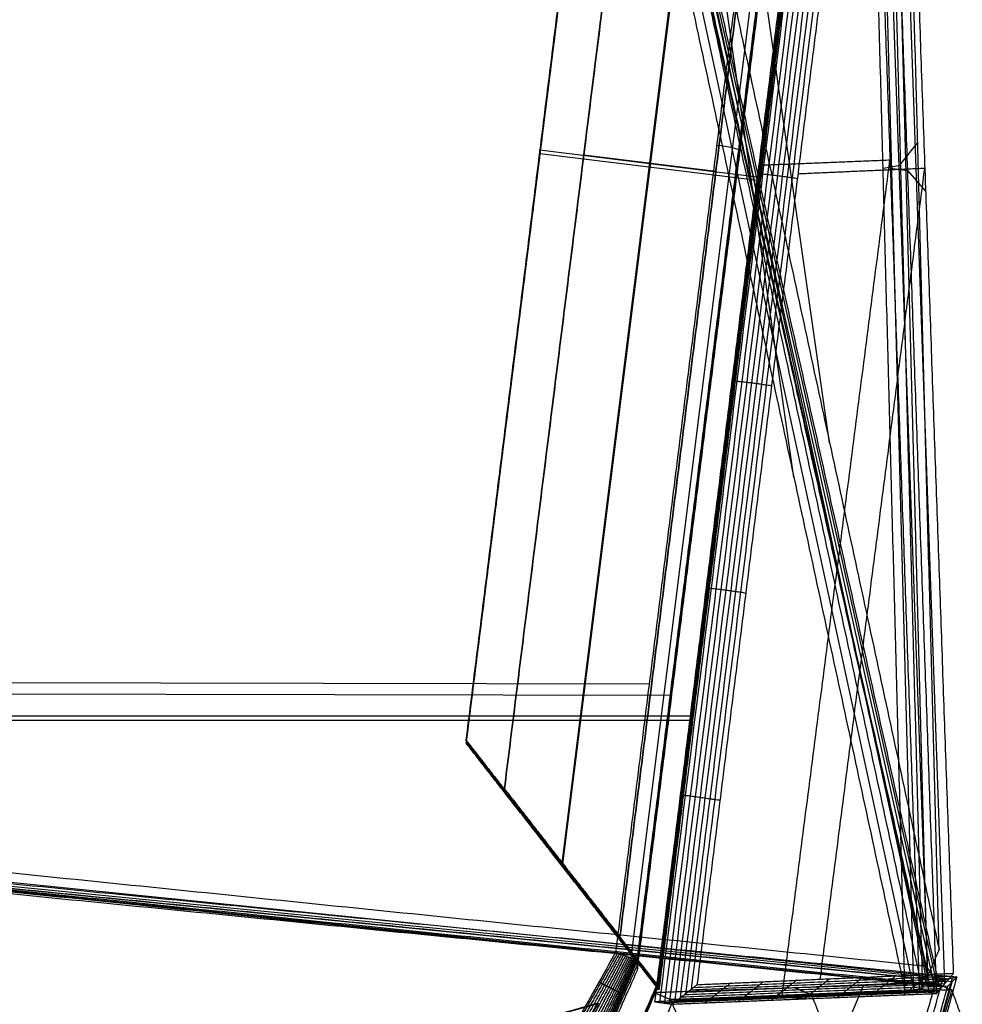
# Model space of a CAD drawing. Units: millimetres. Extents: x -568 to 549, y -456 to 638.
# Drawn here: x 336 to 549, y -198 to 24 of the extents above; entities that cross this region are included whole.
import ezdxf

# ---------------------------------------------------------------- set-up
doc = ezdxf.new("R2010")
doc.units = ezdxf.units.MM
doc.layers.add('Layer 01', color=7, linetype='Continuous', true_color=0xc80000)

# ---------------------------------------------------------------- blocks, each defined once
blk = doc.blocks.new('velcro part B2')
at = {"layer": 'Layer 01'}
for p, q in [((-144.58, 10, 0.25), (-174.58, 40, 0.25)), ((-174.58, 40, 0.25), (174.58, 40, 0.25)), ((0, 40), (0, 40, 0.5)), ((0, 10, 0.5), (0, 40, 0.5)), ((0, 10), (0, 40)), ((174.58, 40, 0.25), (144.58, 10, 0.25)), ((-159.58, 25), (-159.58, 25, 0.5)), ((-159.58, 25, 0.5), (159.58, 25, 0.5)), ((-159.58, 25), (159.58, 25)), ((159.58, 25), (159.58, 25, 0.5)), ((144.58, 10, 0.25), (-144.58, 10, 0.25)), ((0, 10), (0, 10, 0.5))]:
    blk.add_line(p, q, dxfattribs=at)
for points in [[(-144.58, 10), (-159.58, 25), (-174.58, 40)], [(-174.58, 40, 0.5), (-159.58, 25, 0.5), (-144.58, 10, 0.5)], [(-174.58, 40), (-174.58, 40, 0.25), (-174.58, 40, 0.5)], [(-174.58, 40), (0, 40), (174.58, 40)], [(174.58, 40, 0.5), (0, 40, 0.5), (-174.58, 40, 0.5)], [(174.58, 40), (159.58, 25), (144.58, 10)], [(144.58, 10, 0.5), (159.58, 25, 0.5), (174.58, 40, 0.5)], [(174.58, 40, 0.5), (174.58, 40, 0.25), (174.58, 40)], [(-144.58, 10, 0.5), (-144.58, 10, 0.25), (-144.58, 10)], [(144.58, 10), (0, 10), (-144.58, 10)], [(-144.58, 10, 0.5), (0, 10, 0.5), (144.58, 10, 0.5)], [(144.58, 10, 0.5), (144.58, 10, 0.25), (144.58, 10)]]:
    blk.add_open_spline(points, degree=2, dxfattribs=at)
blk = doc.blocks.new('Velcro part A')
at = {"layer": 'Layer 01'}
for p, q in [((-82.65, 10, 0.25), (-112.65, 40, 0.25)), ((-112.65, 40, 0.25), (112.65, 40, 0.25)), ((0, 40, 0.5), (0, 40)), ((0, 10, 0.5), (0, 40, 0.5)), ((0, 10), (0, 40)), ((112.65, 40, 0.25), (82.65, 10, 0.25)), ((-97.65, 25), (-97.65, 25, 0.5)), ((-97.65, 25, 0.5), (97.65, 25, 0.5)), ((-97.65, 25), (97.65, 25)), ((97.65, 25), (97.65, 25, 0.5)), ((82.65, 10, 0.25), (-82.65, 10, 0.25)), ((0, 10), (0, 10, 0.5))]:
    blk.add_line(p, q, dxfattribs=at)
for points in [[(-82.65, 10), (-97.65, 25), (-112.65, 40)], [(-112.65, 40, 0.5), (-97.65, 25, 0.5), (-82.65, 10, 0.5)], [(-112.65, 40), (-112.65, 40, 0.25), (-112.65, 40, 0.5)], [(-112.65, 40), (0, 40), (112.65, 40)], [(112.65, 40, 0.5), (0, 40, 0.5), (-112.65, 40, 0.5)], [(112.65, 40), (97.65, 25), (82.65, 10)], [(82.65, 10, 0.5), (97.65, 25, 0.5), (112.65, 40, 0.5)], [(112.65, 40, 0.5), (112.65, 40, 0.25), (112.65, 40)], [(-82.65, 10, 0.5), (-82.65, 10, 0.25), (-82.65, 10)], [(82.65, 10), (0, 10), (-82.65, 10)], [(-82.65, 10, 0.5), (0, 10, 0.5), (82.65, 10, 0.5)], [(82.65, 10, 0.5), (82.65, 10, 0.25), (82.65, 10)]]:
    blk.add_open_spline(points, degree=2, dxfattribs=at)

msp = doc.modelspace()

# ---------------------------------------------------------------- linework, layer by layer
at = {"layer": 'Layer 01'}
for p, q in [((542.58, -193.36, 655.06), (358.83, 628.92, 965.14)), ((359.68, 630.33, 963.69), (537.92, -194.43, 657.02)), ((540.84, -191.85, 656.76), (363.25, 629.92, 962.32)), ((360.23, 625.14, 967.34), (542.96, -192.56, 658.98)), ((518.97, -71.08, 697.87), (450.93, 404.18, 562.45)), ((510.91, -78.88, 699.89), (441.9, 403.23, 562.52)), ((531.14, 178.18, 163.52), (540.98, -191.53, 656.69)), ((519.72, 176.75, 204.69), (474.12, -187.2, 235.06)), ((475.54, -189, 219.12), (521.38, 176.88, 188.59)), ((537.92, -194.43, 657.02), (528.04, 176.81, 161.78)), ((528.07, 176.23, 161.32), (541.16, -194.99, 656.49)), ((526.14, 171, 159.98), (480.42, -194.05, 190.44)), ((544.98, -193.02, 648.41), (532.09, 172.47, 160.89)), ((480.22, -193.43, 200.93), (525.22, 165.74, 170.95)), ((458.65, -165.89, 192.3), (498.18, 149.72, 165.97)), ((458.76, -166.65, 183.34), (498.29, 148.95, 157)), ((470.33, 127.67, 162.99), (437, -138.49, 185.2)), ((538.81, -3.37, 412.68), (534.93, -8.14, 409.18)), ((453.72, -5.79, 169.61), (453.61, -5.03, 178.57)), ((453.61, -5.03, 178.57), (503.22, -11.15, 179.7)), ((453.72, -5.79, 169.61), (503.33, -11.91, 170.73)), ((498.46, -5.02, 216.31), (498.46, -7.1, 191.4)), ((531.02, -9.15, 409.18), (534.94, -8.46, 409.62)), ((532.65, -9.12, 409.15), (536.58, -9.64, 408.66)), ((540.61, -14.24, 405.1), (536.58, -9.64, 408.66)), ((503.33, -11.91, 170.73), (503.22, -11.15, 179.7)), ((502.72, -13.35, 191.92), (502.72, -14.35, 179.96)), ((478.27, -125.52, 231.39), (-496.06, -123.54, 231.22)), ((483.31, -128.06, 201.49), (-501.1, -126.06, 201.33)), ((487.76, -132.73, 201.88), (-507.33, -132.73, 201.88)), ((487.76, -133.72, 189.92), (181.46, -133.72, 189.92)), ((-9.53, -137.1, 1044.61), (542.58, -193.36, 655.06)), ((542.23, -191.39, 661.28), (-3.73, -135.76, 1046.49)), ((546.6, -192.61, 659.7), (-9.16, -137.73, 1043.26)), ((0.97, -138.11, 1042.51), (546.01, -191.93, 666.34)), ((480.42, -194.05, 190.44), (437, -138.49, 185.2)), ((458.76, -166.65, 183.34), (458.65, -165.89, 192.3)), ((479.46, -438.83, 910.05), (546.6, -192.61, 659.7)), ((546.57, -191.79, 664.51), (480.28, -434.9, 911.7)), ((422.62, -442.63, 555.82), (526.58, -193.46, 533.88))]:
    msp.add_line(p, q, dxfattribs=at)
at = {"layer": 'Layer 01', "extrusion": (-0.123893, -0.988858, 0.082529)}
msp.add_arc((490.22, 220.22, -38.94), 5, 0.5924, 90.5924, dxfattribs=at)
at = {"layer": 'Layer 01'}
for points, degree in [([(539.88, -194.09, 657.23), (450.76, 218.29, 810.57), (361.63, 630.67, 963.9)], 2), ([(357.72, 629.28, 963.52), (173.54, 246.27, 1003.25), (-10.64, -136.73, 1042.98)], 2), ([(357.72, 629.69, 967.5), (173.76, 246.95, 1006.77), (-10.19, -135.79, 1046.05)], 2), ([(-10.19, -136.2, 1042.07), (173.76, 246.54, 1002.79), (357.72, 629.28, 963.52)], 2), ([(-8.42, -137.46, 1046.23), (175.76, 245.54, 1006.5), (359.93, 628.55, 966.77)], 2), ([(-5.19, -113.34, 1048.77), (173.49, 258.43, 1010.62), (352.18, 630.2, 972.47)], 2), ([(357.72, 629.99, 963.47), (446.84, 217.61, 810.13), (535.96, -194.77, 656.8)], 2), ([(541.47, -192.99, 653.44), (449.59, 218.14, 808.48), (357.72, 629.28, 963.52)], 2), ([(359.93, 628.55, 966.77), (451.81, 217.42, 811.73), (543.68, -193.72, 656.69)], 2), ([(367.95, 627.71, 957.7), (455.8, 221.2, 806.54), (543.66, -185.32, 655.39)], 2), ([(361.12, 614.92, 969.06), (181.03, 240.43, 1007.91), (0.95, -134.06, 1046.75)], 2), ([(540.78, -189.07, 665.87), (450.95, 212.93, 817.46), (361.12, 614.92, 969.06)], 2), ([(339.57, 297.27, 21.55), (246.8, 98.09, -9.76), (151.93, -101.42, 7.77)], 2), ([(543.66, -185.32, 655.39), (538.79, -2.34, 411.29), (533.92, 180.64, 167.2)], 2), ([(475.54, -187.96, 231.58), (498.46, -5.02, 216.31), (521.38, 177.92, 201.04)], 2), ([(521.38, 175.84, 176.13), (498.46, -7.1, 191.4), (475.54, -190.04, 206.67)], 2), ([(479.56, -197.13, 177.51), (502.83, -10.32, 169.54), (526.1, 176.49, 161.57)], 2), ([(535.96, -194.77, 656.8), (531.02, -9.15, 409.18), (526.08, 176.47, 161.57)], 2), ([(526.1, 176.49, 161.57), (532.65, -9.12, 409.15), (539.2, -194.73, 656.73)], 2), ([(530, 177.16, 162), (534.94, -8.46, 409.62), (539.88, -194.09, 657.23)], 2), ([(543.13, -195.25, 656.24), (536.58, -9.64, 408.66), (530.03, 175.97, 161.07)], 2), ([(515.72, 173.36, 206.44), (493.21, -6.3, 221.43), (470.7, -185.97, 236.43)], 2), ([(480.36, -193.67, 194.93), (503.22, -11.15, 179.7), (526.08, 171.38, 164.47)], 2), ([(526.19, 170.62, 155.5), (503.33, -11.91, 170.73), (480.47, -194.43, 185.96)], 2), ([(534.14, 168.97, 160.72), (511.6, -12.19, 168.45), (489.05, -193.35, 176.19)], 2), ([(534.14, 168.97, 160.72), (540.49, -10.9, 400.65), (546.84, -190.78, 640.59)], 2), ([(480.22, -192.93, 206.91), (502.72, -13.35, 191.92), (525.22, 166.23, 176.93)], 2), ([(480.22, -193.93, 194.95), (502.72, -14.35, 179.96), (525.22, 165.24, 164.97)], 2), ([(470.28, 128.05, 167.47), (453.61, -5.03, 178.57), (436.95, -138.11, 189.68)], 2), ([(437.05, -138.87, 180.71), (453.72, -5.79, 169.61), (470.39, 127.29, 158.5)], 2), ([(503.06, -8.45, 169.46), (517.82, -7.86, 288.07), (532.58, -7.26, 406.67)], 2), ([(508.24, -195.98, 407.99), (520.41, -101.62, 407.33), (532.58, -7.26, 406.67)], 2), ([(502.83, -10.32, 169.54), (503.2, -10.35, 169.49), (503.94, -10.43, 169.39), (505.05, -10.55, 169.25), (506.16, -10.68, 169.11), (507.26, -10.8, 168.97), (508.37, -10.95, 168.83), (509.47, -11.1, 168.69), (510.58, -11.27, 168.56), (511.32, -11.34, 168.46), (511.69, -11.49, 168.42)], 3), ([(511.82, -10.38, 168.38), (526.12, -9.74, 283.31), (540.43, -9.11, 398.25)], 2), ([(516.84, -192.11, 399.54), (528.63, -100.61, 398.89), (540.43, -9.11, 398.25)], 2), ([(497.01, -57.02, 171.53), (497.38, -57.06, 171.48), (498.12, -57.14, 171.39), (499.23, -57.27, 171.25), (500.34, -57.4, 171.11), (501.45, -57.53, 170.97), (502.56, -57.68, 170.83), (503.66, -57.84, 170.69), (504.76, -58.01, 170.55), (505.5, -58.08, 170.46), (505.87, -58.21, 170.42)], 3), ([(491.2, -103.73, 173.52), (491.57, -103.77, 173.48), (492.31, -103.86, 173.38), (493.41, -104, 173.24), (494.52, -104.13, 173.1), (495.63, -104.27, 172.96), (496.74, -104.43, 172.83), (497.84, -104.59, 172.69), (498.95, -104.76, 172.55), (499.69, -104.84, 172.46), (500.05, -104.95, 172.41)], 3), ([(477.94, -439.62, 908.69), (231.95, -287.47, 975.79), (-14.04, -135.32, 1042.89)], 2), ([(0.95, -134.06, 1046.75), (270.87, -161.56, 856.31), (540.78, -189.07, 665.87)], 2), ([(-14.03, -136.91, 1046.56), (231.97, -289.06, 979.46), (477.96, -441.21, 912.36)], 2), ([(-10.64, -136.73, 1042.98), (265.41, -164.86, 848.21), (541.47, -192.99, 653.44)], 2), ([(543.68, -193.72, 656.69), (267.63, -165.59, 851.46), (-8.42, -137.46, 1046.23)], 2), ([(480.49, -437.75, 911.38), (236.18, -287.2, 977.99), (-8.13, -136.65, 1044.6)], 2), ([(-8.13, -136.65, 1044.6), (269.75, -164.09, 852.82), (547.63, -191.53, 661.03)], 2), ([(-10.19, -138.8, 1041.93), (234.12, -289.35, 975.32), (478.43, -439.9, 908.71)], 2), ([(545.57, -193.69, 658.36), (267.69, -166.25, 850.15), (-10.19, -138.8, 1041.93)], 2), ([(544.4, -192.33, 671.66), (277.24, -165.95, 856.04), (10.08, -139.57, 1040.43)], 2), ([(10.08, -139.57, 1040.43), (244.96, -284.31, 976.39), (479.85, -429.05, 912.35)], 2), ([(436.95, -138.11, 189.68), (437, -138.49, 185.2), (437.05, -138.87, 180.71)], 2), ([(436.95, -138.11, 189.68), (458.65, -165.89, 192.3), (480.36, -193.67, 194.93)], 2), ([(480.47, -194.43, 185.96), (458.76, -166.65, 183.34), (437.05, -138.87, 180.71)], 2), ([(469.17, -443.29, 916.94), (230.14, -295.45, 982.14), (-8.88, -147.61, 1047.34)], 2), ([(485.38, -150.43, 175.52), (485.75, -150.48, 175.47), (486.49, -150.57, 175.38), (487.6, -150.72, 175.24), (488.71, -150.86, 175.1), (489.81, -151.01, 174.96), (490.93, -151.17, 174.82), (492.02, -151.33, 174.68), (493.13, -151.5, 174.55), (493.87, -151.59, 174.45), (494.23, -151.68, 174.41)], 3), ([(470.7, -185.97, 236.43), (404.12, -305.08, 246.37), (337.55, -424.2, 256.31)], 2), ([(543.66, -185.32, 655.39), (541.77, -189.7, 656.31), (539.88, -194.09, 657.23)], 2), ([(369.24, -429.66, 251.75), (422.39, -308.81, 241.66), (475.54, -187.96, 231.58)], 2), ([(475.54, -187.96, 231.58), (475.54, -189, 219.12), (475.54, -190.04, 206.67)], 2), ([(369.24, -430.7, 239.29), (422.39, -309.85, 229.21), (475.54, -189, 219.12)], 2), ([(475.54, -190.04, 206.67), (422.39, -310.89, 216.75), (369.24, -431.74, 226.84)], 2), ([(546.84, -190.78, 640.59), (517.94, -192.06, 408.39), (489.05, -193.35, 176.19)], 2), ([(540.78, -189.07, 665.87), (542.23, -191.39, 661.28), (543.68, -193.72, 656.69)], 2), ([(543.13, -195.25, 656.24), (544.98, -193.02, 648.41), (546.84, -190.78, 640.59)], 2), ([(375.21, -431.69, 226.83), (427.71, -312.31, 216.87), (480.22, -192.93, 206.91)], 2), ([(473.32, -432.31, 913.19), (508.1, -312.61, 785.59), (542.89, -192.9, 658)], 2), ([(542.89, -192.9, 658), (511.2, -193.99, 416.87), (479.52, -195.09, 175.74)], 2), ([(479.85, -429.05, 912.35), (512.12, -310.69, 792), (544.4, -192.33, 671.66)], 2), ([(480.22, -193.93, 194.95), (480.22, -193.43, 200.93), (480.22, -192.93, 206.91)], 2), ([(547.63, -191.53, 661.03), (514.06, -314.64, 786.21), (480.49, -437.75, 911.38)], 2), ([(496.51, -193.02, 236.11), (496.27, -193.2, 236.14), (495.81, -193.56, 236.19), (495.12, -194.1, 236.27), (494.42, -194.64, 236.36), (493.73, -195.19, 236.44), (493.02, -195.73, 236.52), (492.34, -196.27, 236.6), (491.63, -196.81, 236.68), (491.18, -197.18, 236.73), (490.93, -197.36, 236.76)], 3), ([(503.96, -192.68, 296.04), (503.73, -192.87, 296.06), (503.27, -193.23, 296.12), (502.57, -193.78, 296.2), (501.88, -194.32, 296.28), (501.19, -194.87, 296.36), (500.48, -195.42, 296.44), (499.79, -195.96, 296.52), (499.09, -196.51, 296.6), (498.63, -196.87, 296.66), (498.39, -197.06, 296.69)], 3), ([(511.42, -192.35, 355.96), (511.19, -192.54, 355.99), (510.72, -192.9, 356.04), (510.03, -193.45, 356.12), (509.33, -194, 356.2), (508.64, -194.56, 356.29), (507.93, -195.1, 356.37), (507.25, -195.66, 356.45), (506.55, -196.21, 356.53), (506.09, -196.57, 356.58), (505.85, -196.75, 356.61)], 3), ([(518.88, -192.02, 415.88), (518.64, -192.21, 415.91), (518.18, -192.58, 415.96), (517.48, -193.13, 416.05), (516.79, -193.68, 416.13), (516.1, -194.24, 416.21), (515.39, -194.79, 416.29), (514.7, -195.35, 416.37), (514.01, -195.9, 416.46), (513.54, -196.27, 416.51), (513.3, -196.45, 416.54)], 3), ([(526.33, -191.69, 475.8), (526.1, -191.88, 475.83), (525.64, -192.25, 475.89), (524.94, -192.81, 475.97), (524.25, -193.37, 476.05), (523.55, -193.92, 476.13), (522.85, -194.48, 476.22), (522.16, -195.04, 476.3), (521.46, -195.6, 476.38), (521, -195.97, 476.44), (520.76, -196.15, 476.46)], 3), ([(533.79, -191.36, 535.73), (533.56, -191.55, 535.76), (533.09, -191.92, 535.81), (532.4, -192.48, 535.89), (531.7, -193.05, 535.98), (531.01, -193.61, 536.06), (530.31, -194.17, 536.14), (529.61, -194.73, 536.22), (528.92, -195.29, 536.31), (528.46, -195.67, 536.36), (528.22, -195.85, 536.39)], 3), ([(541.25, -191.03, 595.65), (541.01, -191.22, 595.68), (540.55, -191.59, 595.73), (539.85, -192.16, 595.82), (539.16, -192.73, 595.9), (538.46, -193.29, 595.98), (537.76, -193.86, 596.07), (537.07, -194.42, 596.15), (536.38, -194.99, 596.23), (535.91, -195.36, 596.29), (535.67, -195.55, 596.31)], 3), ([(543.68, -193.72, 656.69), (542.58, -193.36, 655.06), (541.47, -192.99, 653.44)], 2), ([(542.89, -192.9, 658), (544.72, -193.68, 657.76), (546.54, -194.46, 657.52)], 2), ([(547.63, -191.53, 661.03), (546.01, -191.93, 666.34), (544.4, -192.33, 671.66)], 2), ([(547.63, -191.53, 661.03), (546.6, -192.61, 659.7), (545.57, -193.69, 658.36)], 2), ([(479.52, -195.09, 175.74), (426.2, -323.92, 190.49), (372.89, -452.76, 205.23)], 2), ([(375.21, -432.19, 220.85), (427.71, -312.81, 210.89), (480.22, -193.43, 200.93)], 2), ([(375.21, -432.68, 214.87), (427.71, -313.31, 204.91), (480.22, -193.93, 194.95)], 2), ([(476.97, -433.88, 912.71), (511.76, -314.17, 785.12), (546.54, -194.46, 657.52)], 2), ([(478.43, -439.9, 908.71), (512, -316.8, 783.54), (545.57, -193.69, 658.36)], 2), ([(479.52, -195.09, 175.74), (481.34, -195.87, 175.5), (483.17, -196.65, 175.27)], 2), ([(539.2, -194.73, 656.73), (509.38, -195.93, 417.12), (479.56, -197.13, 177.51)], 2), ([(480.36, -193.67, 194.93), (480.42, -194.05, 190.44), (480.47, -194.43, 185.96)], 2), ([(541.16, -194.99, 656.49), (511.35, -196.19, 416.87), (481.53, -197.39, 177.26)], 2), ([(546.54, -194.46, 657.52), (514.86, -195.56, 416.4), (483.17, -196.65, 175.27)], 2), ([(489.05, -193.35, 176.19), (486.27, -195.5, 176.6), (483.5, -197.66, 177.01)], 2), ([(483.5, -197.66, 177.01), (513.32, -196.45, 416.63), (543.13, -195.25, 656.24)], 2), ([(511.2, -193.99, 416.87), (513.03, -194.77, 416.63), (514.86, -195.56, 416.4)], 2), ([(535.96, -194.77, 656.8), (537.92, -194.43, 657.02), (539.88, -194.09, 657.23)], 2), ([(543.13, -195.25, 656.24), (541.16, -194.99, 656.49), (539.2, -194.73, 656.73)], 2), ([(548.89, -201.03, 655.05), (548.8, -200.79, 655.14), (548.63, -200.3, 655.32), (548.37, -199.57, 655.6), (548.11, -198.84, 655.87), (547.85, -198.11, 656.15), (547.59, -197.38, 656.42), (547.33, -196.65, 656.7), (547.07, -195.92, 656.97), (546.8, -195.19, 657.25), (546.63, -194.71, 657.43), (546.54, -194.46, 657.52)], 3), ([(483.43, -197.31, 175.26), (430.21, -325.91, 189.98), (377, -454.52, 204.7)], 2), ([(479.56, -197.13, 177.51), (481.53, -197.39, 177.26), (483.5, -197.66, 177.01)], 2), ([(485.83, -203.21, 175.2), (485.77, -203.08, 175.2), (485.67, -202.82, 175.21), (485.51, -202.43, 175.21), (485.36, -202.05, 175.21), (485.2, -201.66, 175.22), (485.04, -201.28, 175.22), (484.89, -200.89, 175.23), (484.73, -200.51, 175.23), (484.57, -200.12, 175.23), (484.42, -199.74, 175.24), (484.26, -199.35, 175.24), (484.11, -198.96, 175.24), (483.95, -198.58, 175.25), (483.79, -198.19, 175.25), (483.64, -197.81, 175.26), (483.48, -197.42, 175.26), (483.32, -197.04, 175.26), (483.22, -196.78, 175.27), (483.17, -196.65, 175.27)], 3), ([(509.38, -195.93, 417.12), (511.35, -196.19, 416.87), (513.32, -196.45, 416.63)], 2), ([(514.86, -195.56, 416.4), (516.17, -198.83, 416.24), (517.48, -202.11, 416.08)], 2)]:
    msp.add_open_spline(points, degree=degree, dxfattribs=at)
for points, degree, knots in [([(480.67, -197.28, 177.37), (482.61, -181.72, 176.71), (486.49, -150.57, 175.38), (492.31, -103.86, 173.38), (498.12, -57.14, 171.39), (505.88, 5.14, 168.73), (513.63, 67.44, 166.07), (521.39, 129.7, 163.41), (525.27, 160.89, 162.08), (527.2, 176.34, 161.43)], 3, [0, 0, 0, 0, 46.145, 92.29, 138.435, 184.58, 276.87, 323.015, 369.16, 369.16, 369.16, 369.16]), ([(481.78, -197.43, 177.23), (483.72, -181.87, 176.57), (487.6, -150.72, 175.24), (493.41, -104, 173.24), (499.23, -57.27, 171.25), (506.99, 5.01, 168.59), (514.74, 67.34, 165.93), (522.5, 129.58, 163.27), (526.38, 160.81, 161.94), (528.31, 176.2, 161.29)], 3, [0, 0, 0, 0, 46.145, 92.29, 138.435, 184.58, 276.87, 323.015, 369.16, 369.16, 369.16, 369.16]), ([(482.88, -197.57, 177.09), (484.83, -182.02, 176.43), (488.71, -150.86, 175.1), (494.52, -104.13, 173.1), (500.34, -57.39, 171.11), (508.09, 4.89, 168.45), (515.85, 67.23, 165.79), (523.61, 129.46, 163.13), (527.48, 160.73, 161.79), (529.42, 176.05, 161.15)], 3, [0, 0, 0, 0, 46.145, 92.29, 138.435, 184.58, 276.87, 323.015, 369.16, 369.16, 369.16, 369.16]), ([(484.06, -197.22, 176.93), (485.98, -181.84, 176.28), (489.84, -150.84, 174.95), (495.63, -104.28, 172.96), (501.45, -57.53, 170.97), (509.2, 4.76, 168.31), (516.96, 67.11, 165.64), (524.69, 129.12, 163), (528.54, 160.2, 161.67), (530.44, 175.27, 161.04)], 3, [0.500333, 0.500333, 0.500333, 0.500333, 46.145, 92.29, 138.435, 184.58, 276.87, 323.015, 368.519575, 368.519575, 368.519575, 368.519575]), ([(485.31, -196.26, 176.75), (487.18, -181.24, 176.11), (490.99, -150.62, 174.8), (496.74, -104.43, 172.83), (502.56, -57.68, 170.83), (510.31, 4.61, 168.17), (518.06, 66.98, 165.5), (525.73, 128.5, 162.88), (529.52, 159.12, 161.57), (531.37, 173.69, 160.96)], 3, [1.626082, 1.626082, 1.626082, 1.626082, 46.145, 92.29, 138.435, 184.58, 276.87, 323.015, 367.078619, 367.078619, 367.078619, 367.078619]), ([(486.55, -195.29, 176.56), (488.38, -180.64, 175.94), (492.14, -150.4, 174.64), (497.84, -104.59, 172.69), (503.66, -57.83, 170.69), (511.41, 4.46, 168.03), (519.17, 66.84, 165.36), (526.77, 127.85, 162.76), (530.5, 158.01, 161.47), (532.29, 172.12, 160.88)], 3, [2.751831, 2.751831, 2.751831, 2.751831, 46.145, 92.29, 138.435, 184.58, 276.87, 323.015, 365.637663, 365.637663, 365.637663, 365.637663]), ([(487.8, -194.32, 176.38), (489.58, -180.05, 175.77), (493.29, -150.18, 174.49), (498.95, -104.75, 172.55), (504.76, -57.99, 170.55), (512.52, 4.3, 167.89), (520.27, 66.7, 165.22), (527.82, 127.21, 162.65), (531.49, 156.9, 161.37), (533.22, 170.55, 160.8)], 3, [3.877579, 3.877579, 3.877579, 3.877579, 46.145, 92.29, 138.435, 184.58, 276.87, 323.015, 364.196707, 364.196707, 364.196707, 364.196707]), ([(471.13, -186.11, 236.42), (469.21, -189.5, 236.7), (467.29, -192.89, 236.99), (465.14, -196.67, 237.3), (462.99, -200.44, 237.62), (458.77, -207.99, 238.25), (454.56, -215.55, 238.88), (446.22, -230.65, 240.14), (437.88, -245.75, 241.4), (421.29, -275.96, 243.92), (404.7, -306.16, 246.44), (388.11, -336.37, 248.96), (371.52, -366.58, 251.48), (363.18, -381.68, 252.74), (354.84, -396.78, 254), (350.62, -404.33, 254.63), (346.41, -411.88, 255.26), (342.86, -418.27, 255.8), (339.31, -424.65, 256.33)], 2, [30.297631, 30.297631, 30.297631, 38.086792, 38.086792, 46.760488, 46.760488, 64.107879, 64.107879, 98.802662, 98.802662, 168.192227, 168.192227, 237.581792, 237.581792, 272.276574, 272.276574, 289.623965, 289.623965, 304.290807, 304.290807, 304.290807]), ([(471.58, -186.26, 236.37), (469.66, -189.69, 236.66), (467.73, -193.12, 236.94), (465.6, -196.9, 237.26), (463.47, -200.67, 237.57), (459.3, -208.22, 238.2), (455.14, -215.77, 238.83), (446.9, -230.88, 240.09), (438.66, -245.98, 241.35), (422.28, -276.19, 243.88), (405.9, -306.39, 246.4), (389.52, -336.6, 248.92), (373.14, -366.81, 251.44), (364.9, -381.91, 252.7), (356.66, -397.01, 253.96), (352.49, -404.56, 254.59), (348.33, -412.12, 255.22), (344.76, -418.62, 255.76), (341.18, -425.12, 256.31)], 2, [30.208075, 30.208075, 30.208075, 38.086792, 38.086792, 46.760488, 46.760488, 64.107879, 64.107879, 98.802662, 98.802662, 168.192227, 168.192227, 237.581792, 237.581792, 272.276574, 272.276574, 289.623965, 289.623965, 304.562156, 304.562156, 304.562156]), ([(472.03, -186.42, 236.27), (470.11, -189.89, 236.56), (468.2, -193.36, 236.85), (466.1, -197.13, 237.17), (464, -200.91, 237.48), (459.89, -208.46, 238.11), (455.78, -216.01, 238.74), (447.65, -231.11, 240), (439.52, -246.22, 241.26), (423.34, -276.42, 243.79), (407.17, -306.63, 246.31), (390.99, -336.84, 248.83), (374.82, -367.04, 251.35), (366.69, -382.15, 252.61), (358.56, -397.25, 253.87), (354.45, -404.8, 254.5), (350.34, -412.35, 255.13), (346.75, -418.98, 255.68), (343.16, -425.6, 256.24)], 2, [30.117527, 30.117527, 30.117527, 38.086792, 38.086792, 46.760488, 46.760488, 64.107879, 64.107879, 98.802662, 98.802662, 168.192227, 168.192227, 237.581792, 237.581792, 272.276574, 272.276574, 289.623965, 289.623965, 304.836617, 304.836617, 304.836617]), ([(472.48, -186.58, 236.13), (470.58, -190.09, 236.42), (468.67, -193.59, 236.71), (466.61, -197.37, 237.03), (464.54, -201.15, 237.34), (460.5, -208.7, 237.97), (456.45, -216.25, 238.6), (448.43, -231.35, 239.87), (440.41, -246.46, 241.13), (424.45, -276.66, 243.65), (408.48, -306.87, 246.17), (392.52, -337.08, 248.69), (376.56, -367.28, 251.21), (368.54, -382.39, 252.47), (360.52, -397.49, 253.73), (356.47, -405.04, 254.36), (352.42, -412.6, 254.99), (348.82, -419.34, 255.55), (345.23, -426.08, 256.12)], 2, [30.027246, 30.027246, 30.027246, 38.086792, 38.086792, 46.760488, 46.760488, 64.107879, 64.107879, 98.802662, 98.802662, 168.192227, 168.192227, 237.581792, 237.581792, 272.276574, 272.276574, 289.623965, 289.623965, 305.110253, 305.110253, 305.110253]), ([(472.92, -186.74, 235.93), (471.03, -190.29, 236.23), (469.15, -193.83, 236.53), (467.12, -197.61, 236.84), (465.1, -201.38, 237.16), (461.12, -208.94, 237.79), (457.14, -216.49, 238.42), (449.23, -231.59, 239.68), (441.33, -246.7, 240.94), (425.58, -276.9, 243.46), (409.83, -307.11, 245.98), (394.09, -337.32, 248.5), (378.34, -367.53, 251.02), (370.44, -382.63, 252.28), (362.53, -397.73, 253.54), (358.55, -405.29, 254.17), (354.57, -412.84, 254.8), (350.97, -419.7, 255.38), (347.36, -426.55, 255.95)], 2, [29.938488, 29.938488, 29.938488, 38.086792, 38.086792, 46.760488, 46.760488, 64.107879, 64.107879, 98.802662, 98.802662, 168.192227, 168.192227, 237.581792, 237.581792, 272.276574, 272.276574, 289.623965, 289.623965, 305.378926, 305.378926, 305.378926]), ([(473.35, -186.9, 235.69), (471.48, -190.48, 235.99), (469.61, -194.07, 236.29), (467.63, -197.84, 236.6), (465.66, -201.62, 236.92), (461.74, -209.17, 237.55), (457.83, -216.72, 238.18), (450.04, -231.83, 239.44), (442.26, -246.93, 240.7), (426.73, -277.14, 243.22), (411.2, -307.35, 245.74), (395.68, -337.56, 248.26), (380.15, -367.76, 250.78), (372.37, -382.87, 252.04), (364.58, -397.97, 253.31), (360.67, -405.52, 253.94), (356.75, -413.07, 254.57), (353.16, -420.05, 255.15), (349.56, -427.02, 255.73)], 2, [29.852948, 29.852948, 29.852948, 38.086792, 38.086792, 46.760488, 46.760488, 64.107879, 64.107879, 98.802662, 98.802662, 168.192227, 168.192227, 237.581792, 237.581792, 272.276574, 272.276574, 289.623965, 289.623965, 305.637787, 305.637787, 305.637787]), ([(473.75, -187.05, 235.4), (471.91, -190.67, 235.7), (470.07, -194.29, 236), (468.13, -198.07, 236.32), (466.2, -201.85, 236.63), (462.36, -209.4, 237.26), (458.52, -216.95, 237.89), (450.85, -232.05, 239.15), (443.19, -247.16, 240.41), (427.88, -277.37, 242.94), (412.58, -307.58, 245.46), (397.27, -337.78, 247.98), (381.97, -367.99, 250.5), (374.3, -383.1, 251.76), (366.64, -398.2, 253.02), (362.8, -405.75, 253.65), (358.95, -413.31, 254.28), (355.37, -420.38, 254.87), (351.78, -427.46, 255.46)], 2, [29.772291, 29.772291, 29.772291, 38.086792, 38.086792, 46.760488, 46.760488, 64.107879, 64.107879, 98.802662, 98.802662, 168.192227, 168.192227, 237.581792, 237.581792, 272.276574, 272.276574, 289.623965, 289.623965, 305.882651, 305.882651, 305.882651]), ([(474.12, -187.2, 235.06), (472.31, -190.86, 235.37), (470.49, -194.51, 235.67), (468.61, -198.29, 235.99), (466.72, -202.06, 236.3), (462.95, -209.61, 236.93), (459.18, -217.17, 237.56), (451.64, -232.27, 238.82), (444.1, -247.37, 240.09), (429.02, -277.58, 242.61), (413.93, -307.79, 245.13), (398.85, -338, 247.65), (383.77, -368.21, 250.17), (376.23, -383.31, 251.43), (368.68, -398.42, 252.69), (364.91, -405.97, 253.32), (361.14, -413.52, 253.95), (357.57, -420.7, 254.55), (354, -427.88, 255.15)], 2, [29.69776, 29.69776, 29.69776, 38.086792, 38.086792, 46.760488, 46.760488, 64.107879, 64.107879, 98.802662, 98.802662, 168.192227, 168.192227, 237.581792, 237.581792, 272.276574, 272.276574, 289.623965, 289.623965, 306.10872, 306.10872, 306.10872]), ([(474.46, -187.35, 234.69), (472.67, -191.03, 235), (470.89, -194.71, 235.3), (469.05, -198.49, 235.62), (467.21, -202.26, 235.93), (463.52, -209.81, 236.56), (459.82, -217.37, 237.2), (452.4, -232.47, 238.46), (444.98, -247.58, 239.72), (430.12, -277.79, 242.24), (415.26, -307.99, 244.76), (400.39, -338.2, 247.28), (385.53, -368.41, 249.8), (378.11, -383.52, 251.06), (370.69, -398.62, 252.32), (367, -406.17, 252.95), (363.3, -413.73, 253.58), (359.75, -420.99, 254.19), (356.2, -428.26, 254.8)], 2, [29.630396, 29.630396, 29.630396, 38.086792, 38.086792, 46.760488, 46.760488, 64.107879, 64.107879, 98.802662, 98.802662, 168.192227, 168.192227, 237.581792, 237.581792, 272.276574, 272.276574, 289.623965, 289.623965, 306.312945, 306.312945, 306.312945]), ([(474.75, -187.48, 234.28), (473, -191.18, 234.59), (471.25, -194.89, 234.9), (469.45, -198.67, 235.22), (467.66, -202.44, 235.53), (464.04, -210, 236.16), (460.41, -217.55, 236.79), (453.11, -232.65, 238.05), (445.81, -247.76, 239.31), (431.17, -277.97, 241.84), (416.53, -308.18, 244.36), (401.89, -338.39, 246.88), (387.25, -368.6, 249.4), (379.95, -383.7, 250.66), (372.65, -398.81, 251.92), (369.02, -406.36, 252.55), (365.4, -413.91, 253.18), (361.88, -421.26, 253.79), (358.36, -428.6, 254.41)], 2, [29.57138, 29.57138, 29.57138, 38.086792, 38.086792, 46.760488, 46.760488, 64.107879, 64.107879, 98.802662, 98.802662, 168.192227, 168.192227, 237.581792, 237.581792, 272.276574, 272.276574, 289.623965, 289.623965, 306.491272, 306.491272, 306.491272]), ([(475, -187.59, 233.85), (473.28, -191.32, 234.16), (471.56, -195.05, 234.47), (469.81, -198.83, 234.79), (468.06, -202.6, 235.11), (464.5, -210.16, 235.74), (460.94, -217.71, 236.37), (453.76, -232.82, 237.63), (446.58, -247.92, 238.89), (432.16, -278.13, 241.41), (417.74, -308.34, 243.93), (403.31, -338.55, 246.45), (388.89, -368.76, 248.97), (381.71, -383.87, 250.23), (374.53, -398.97, 251.49), (370.97, -406.52, 252.12), (367.41, -414.08, 252.75), (363.93, -421.49, 253.37), (360.44, -428.9, 253.99)], 2, [29.521533, 29.521533, 29.521533, 38.086792, 38.086792, 46.760488, 46.760488, 64.107879, 64.107879, 98.802662, 98.802662, 168.192227, 168.192227, 237.581792, 237.581792, 272.276574, 272.276574, 289.623965, 289.623965, 306.642768, 306.642768, 306.642768]), ([(475.2, -187.7, 233.4), (473.51, -191.44, 233.72), (471.82, -195.19, 234.03), (470.11, -198.97, 234.34), (468.4, -202.74, 234.66), (464.91, -210.3, 235.29), (461.41, -217.85, 235.92), (454.35, -232.95, 237.18), (447.28, -248.06, 238.44), (433.07, -278.27, 240.96), (418.87, -308.48, 243.48), (404.66, -338.69, 246.01), (390.45, -368.9, 248.53), (383.38, -384.01, 249.79), (376.32, -399.11, 251.05), (372.82, -406.67, 251.68), (369.33, -414.22, 252.31), (365.88, -421.68, 252.93), (362.44, -429.14, 253.55)], 2, [29.481269, 29.481269, 29.481269, 38.086792, 38.086792, 46.760488, 46.760488, 64.107879, 64.107879, 98.802662, 98.802662, 168.192227, 168.192227, 237.581792, 237.581792, 272.276574, 272.276574, 289.623965, 289.623965, 306.764567, 306.764567, 306.764567]), ([(475.35, -187.79, 232.94), (473.69, -191.55, 233.26), (472.03, -195.31, 233.57), (470.35, -199.08, 233.89), (468.68, -202.86, 234.2), (465.25, -210.41, 234.83), (461.81, -217.97, 235.46), (454.86, -233.07, 236.72), (447.9, -248.18, 237.98), (433.9, -278.39, 240.51), (419.91, -308.6, 243.03), (405.91, -338.81, 245.55), (391.91, -369.02, 248.07), (384.96, -384.13, 249.33), (378, -399.23, 250.59), (374.57, -406.78, 251.22), (371.13, -414.34, 251.85), (367.73, -421.84, 252.48), (364.32, -429.34, 253.11)], 2, [29.450634, 29.450634, 29.450634, 38.086792, 38.086792, 46.760488, 46.760488, 64.107879, 64.107879, 98.802662, 98.802662, 168.192227, 168.192227, 237.581792, 237.581792, 272.276574, 272.276574, 289.623965, 289.623965, 306.8581, 306.8581, 306.8581]), ([(475.46, -187.86, 232.48), (473.82, -191.63, 232.8), (472.19, -195.4, 233.11), (470.54, -199.17, 233.43), (468.9, -202.95, 233.74), (465.52, -210.5, 234.37), (462.14, -218.06, 235), (455.29, -233.16, 236.26), (448.44, -248.27, 237.52), (434.65, -278.48, 240.05), (420.86, -308.69, 242.57), (407.07, -338.9, 245.09), (393.28, -369.11, 247.61), (386.43, -384.22, 248.87), (379.58, -399.33, 250.13), (376.2, -406.88, 250.76), (372.82, -414.43, 251.39), (369.45, -421.96, 252.02), (366.09, -429.5, 252.65)], 2, [29.429383, 29.429383, 29.429383, 38.086792, 38.086792, 46.760488, 46.760488, 64.107879, 64.107879, 98.802662, 98.802662, 168.192227, 168.192227, 237.581792, 237.581792, 272.276574, 272.276574, 289.623965, 289.623965, 306.922697, 306.922697, 306.922697]), ([(475.52, -187.92, 232.03), (473.9, -191.69, 232.34), (472.28, -195.47, 232.66), (470.66, -199.24, 232.97), (469.03, -203.02, 233.29), (465.7, -210.57, 233.92), (462.37, -218.13, 234.55), (455.62, -233.23, 235.81), (448.87, -248.34, 237.07), (435.29, -278.55, 239.59), (421.71, -308.76, 242.11), (408.13, -338.97, 244.63), (394.54, -369.19, 247.15), (387.79, -384.29, 248.42), (381.05, -399.4, 249.68), (377.71, -406.95, 250.31), (374.38, -414.5, 250.94), (371.06, -422.05, 251.57), (367.73, -429.6, 252.2)], 2, [29.417063, 29.417063, 29.417063, 38.086792, 38.086792, 46.760488, 46.760488, 64.107879, 64.107879, 98.802662, 98.802662, 168.192227, 168.192227, 237.581792, 237.581792, 272.276574, 272.276574, 289.623965, 289.623965, 306.95963, 306.95963, 306.95963]), ([(486.29, -195.5, 176.6), (488.77, -195.4, 196.55), (493.73, -195.19, 236.47), (501.19, -194.87, 296.36), (508.64, -194.55, 356.29), (516.1, -194.24, 416.21), (523.55, -193.92, 476.13), (531.01, -193.61, 536.06), (538.15, -193.3, 593.48), (542.81, -193.11, 630.94), (544.98, -193.02, 648.41)], 3, [-0.091234, -0.091234, -0.091234, -0.091234, 60.290341, 120.763149, 181.235958, 241.708766, 302.181575, 362.654383, 423.127192, 476.036797, 476.036797, 476.036797, 476.036797]), ([(486.98, -194.96, 176.5), (489.46, -194.86, 196.45), (494.43, -194.64, 236.38), (501.88, -194.32, 296.28), (509.33, -194, 356.2), (516.79, -193.68, 416.13), (524.25, -193.37, 476.05), (531.7, -193.05, 535.98), (538.77, -192.74, 592.78), (543.35, -192.55, 629.6), (545.45, -192.46, 646.46)], 3, [-0.114042, -0.114042, -0.114042, -0.114042, 60.290341, 120.763149, 181.235958, 241.708766, 302.181575, 362.654383, 423.127192, 474.145996, 474.145996, 474.145996, 474.145996]), ([(487.67, -194.42, 176.4), (490.15, -194.32, 196.36), (495.12, -194.1, 236.29), (502.57, -193.78, 296.2), (510.03, -193.45, 356.12), (517.48, -193.13, 416.05), (524.94, -192.81, 475.97), (532.4, -192.48, 535.89), (539.39, -192.18, 592.07), (543.89, -191.99, 628.27), (545.91, -191.9, 644.5)], 3, [-0.136851, -0.136851, -0.136851, -0.136851, 60.290341, 120.763149, 181.235958, 241.708766, 302.181575, 362.654383, 423.127192, 472.255196, 472.255196, 472.255196, 472.255196]), ([(488.36, -193.89, 176.29), (490.84, -193.78, 196.26), (495.81, -193.56, 236.2), (503.27, -193.23, 296.12), (510.72, -192.9, 356.04), (518.18, -192.58, 415.96), (525.64, -192.25, 475.89), (533.09, -191.92, 535.81), (540.01, -191.62, 591.36), (544.43, -191.42, 626.94), (546.37, -191.34, 642.54)], 3, [-0.159659, -0.159659, -0.159659, -0.159659, 60.290341, 120.763149, 181.235958, 241.708766, 302.181575, 362.654383, 423.127192, 470.364395, 470.364395, 470.364395, 470.364395]), ([(484.2, -197.12, 176.91), (486.68, -197.02, 196.83), (491.64, -196.81, 236.73), (499.09, -196.51, 296.6), (506.55, -196.21, 356.53), (514.01, -195.9, 416.46), (521.46, -195.6, 476.38), (528.92, -195.29, 536.31), (536.3, -194.99, 595.61), (541.19, -194.79, 634.93), (543.6, -194.69, 654.28)], 3, [-0.022808, -0.022808, -0.022808, -0.022808, 60.290341, 120.763149, 181.235958, 241.708766, 302.181575, 362.654383, 423.127192, 481.709199, 481.709199, 481.709199, 481.709199]), ([(484.89, -196.58, 176.81), (487.37, -196.48, 196.74), (492.34, -196.27, 236.64), (499.79, -195.96, 296.52), (507.24, -195.66, 356.45), (514.7, -195.35, 416.37), (522.16, -195.04, 476.3), (529.61, -194.73, 536.22), (536.91, -194.43, 594.9), (541.73, -194.23, 633.6), (544.06, -194.13, 652.33)], 3, [-0.045617, -0.045617, -0.045617, -0.045617, 60.290341, 120.763149, 181.235958, 241.708766, 302.181575, 362.654383, 423.127192, 479.818399, 479.818399, 479.818399, 479.818399]), ([(485.58, -196.04, 176.71), (488.06, -195.94, 196.64), (493.03, -195.73, 236.55), (500.48, -195.42, 296.44), (507.94, -195.1, 356.37), (515.39, -194.79, 416.29), (522.85, -194.48, 476.22), (530.31, -194.17, 536.14), (537.53, -193.87, 594.19), (542.27, -193.67, 632.27), (544.52, -193.58, 650.37)], 3, [-0.068425, -0.068425, -0.068425, -0.068425, 60.290341, 120.763149, 181.235958, 241.708766, 302.181575, 362.654383, 423.127192, 477.927598, 477.927598, 477.927598, 477.927598])]:
    msp.add_open_spline(points, degree=degree, knots=knots, dxfattribs=at)
for points, weights in [([(470.7, -185.97, 236.43), (473.54, -186.89, 236.51), (475.54, -187.72, 234.5), (475.54, -187.96, 231.58)], [1, 0.804737854124, 0.804737854124, 1]), ([(472.22, -195.51, 232.21), (472.29, -195.5, 232.36), (472.3, -195.47, 232.66), (472.19, -195.4, 233.12), (472.03, -195.31, 233.58), (471.83, -195.19, 234.03), (471.56, -195.06, 234.48), (471.25, -194.89, 234.91), (470.9, -194.71, 235.31), (470.5, -194.51, 235.68), (470.07, -194.3, 236.01), (469.62, -194.07, 236.3), (469.15, -193.83, 236.53), (468.67, -193.6, 236.72), (468.2, -193.36, 236.86), (467.73, -193.12, 236.95), (467.28, -192.89, 236.99), (467.03, -192.74, 237), (466.95, -192.67, 236.99)], [1, 0.987796115883, 0.964913833163, 0.935166865627, 0.909996354635, 0.889402300188, 0.873384702284, 0.861943560924, 0.855078876108, 0.852790647836, 0.855078876108, 0.861943560924, 0.873384702284, 0.889402300188, 0.909996354635, 0.935166865627, 0.964913833163, 0.987796115883, 1])]:
    msp.add_rational_spline(points, weights, degree=3, dxfattribs=at)

# ---------------------------------------------------------------- block references
at = {"layer": 'Layer 01', "extrusion": (-1.3966e-14, 0.08317, 0.996535), "rotation": 82.88616049832143}
msp.add_blockref('velcro part B2', (-453.62, 19.77, 177.64), dxfattribs=at)
at = {"layer": 'Layer 01', "extrusion": (-1.39826e-14, 0.08317, 0.996535), "rotation": 60.59964898977737}
msp.add_blockref('Velcro part A', (-376.59, 291.52, 177.64), dxfattribs=at)

doc.saveas('drawing.dxf')
